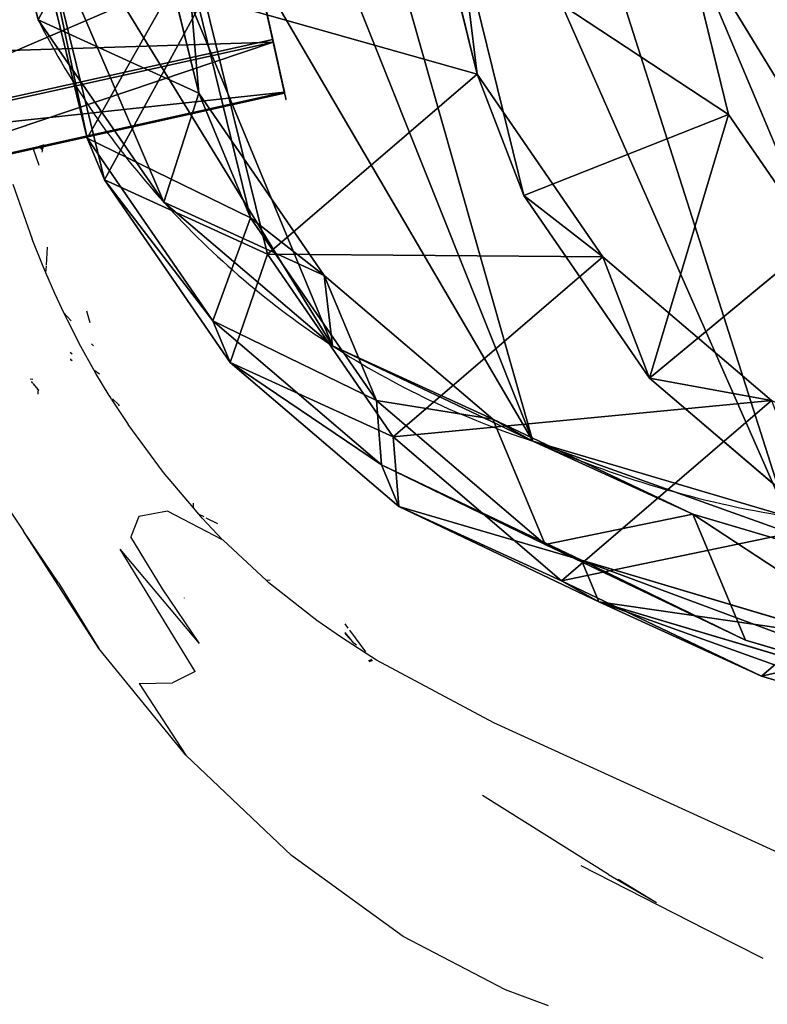
# Model space of a CAD drawing. Units: centimetres. Extents: x -804 to 676, y -544 to 758.
# Drawn here: x -163 to -156, y 17 to 26 of the extents above; entities that cross this region are included whole.
import ezdxf

# ---------------------------------------------------------------- set-up
doc = ezdxf.new("R2010")
doc.units = ezdxf.units.CM
doc.header["$LTSCALE"] = 2.54
doc.layers.get('0').update_dxf_attribs({"true_color": 0xff5454})

# ---------------------------------------------------------------- blocks, each defined once
blk = doc.blocks.new('Grupuj#61')
at = {"color": 0}
for p, q in [((1.5245, 3.7372), (1.5245, 3.7372, 4.5)), ((1.5245, 3.7372), (1.5245, 3.7372, 4.5)), ((2.5048, 3.6589), (2.5048, 3.6589, 4.5)), ((2.5048, 3.6589), (2.5048, 3.6589, 4.5)), ((0.6363, 3.3148), (0.6363, 3.3148, 4.5)), ((0.6363, 3.3148), (0.6363, 3.3148, 4.5)), ((3.3148, 3.1009), (3.3148, 3.1009, 4.5)), ((3.3148, 3.1009), (3.3148, 3.1009, 4.5)), ((0.0783, 2.5048), (0.0783, 2.5048, 4.5)), ((0.0783, 2.5048), (0.0783, 2.5048, 4.5)), ((3.7372, 2.2127), (3.7372, 2.2127, 4.5)), ((3.7372, 2.2127), (3.7372, 2.2127, 4.5)), ((0, 1.5245), (0, 1.5245, 4.5)), ((0, 1.5245), (0, 1.5245, 4.5)), ((3.6589, 1.2323), (3.6589, 1.2323, 4.5)), ((3.6589, 1.2323), (3.6589, 1.2323, 4.5)), ((0.4224, 0.6363), (0.4224, 0.6363, 4.5)), ((0.4224, 0.6363), (0.4224, 0.6363, 4.5)), ((3.1009, 0.4224), (3.1009, 0.4224, 4.5)), ((3.1009, 0.4224), (3.1009, 0.4224, 4.5)), ((1.2323, 0.0783), (1.2323, 0.0783, 4.5)), ((1.2323, 0.0783), (1.2323, 0.0783, 4.5)), ((2.2127, 0), (2.2127, 0, 4.5)), ((2.2127, 0), (2.2127, 0, 4.5))]:
    blk.add_line(p, q, dxfattribs=at)
for centre in [(1.8686, 1.8686), (1.8686, 1.8686, 4.5), (1.8686, 1.8686, 4.5), (1.8686, 1.8686), (1.8686, 1.8686, 4.5), (1.8686, 1.8686), (1.8686, 1.8686, 4.5), (1.8686, 1.8686), (1.8686, 1.8686, 4.5), (1.8686, 1.8686), (1.8686, 1.8686, 4.5), (1.8686, 1.8686), (1.8686, 1.8686, 4.5), (1.8686, 1.8686), (1.8686, 1.8686), (1.8686, 1.8686, 4.5), (1.8686, 1.8686), (1.8686, 1.8686, 4.5), (1.8686, 1.8686), (1.8686, 1.8686, 4.5), (1.8686, 1.8686), (1.8686, 1.8686, 4.5), (1.8686, 1.8686), (1.8686, 1.8686, 4.5), (1.8686, 1.8686), (1.8686, 1.8686, 4.5)]:
    blk.add_circle(centre, 1.9, dxfattribs=at)
mesh = blk.add_polyface(dxfattribs=at)
corners = [(0.4224, 0.6363, 4.5), (0.0783, 2.5048, 4.5), (0, 1.5245, 4.5), (0.6363, 3.3148, 4.5), (1.2323, 0.0783, 4.5), (1.5245, 3.7372, 4.5), (2.2127, 0, 4.5), (2.5048, 3.6589, 4.5), (3.1009, 0.4224, 4.5), (3.3148, 3.1009, 4.5), (3.6589, 1.2323, 4.5), (3.7372, 2.2127, 4.5)]
mesh.append_faces([[corners[k] for k in face] for face in [(0, 1, 2), (9, 10, 11)]], dxfattribs={"vtx0": -1, "color": 0})
mesh.append_faces([[corners[k] for k in face] for face in [(1, 0, 3), (3, 4, 5), (5, 6, 7), (7, 8, 9)]], dxfattribs={"vtx0": -1, "vtx1": -1, "color": 0})
mesh.append_faces([[corners[k] for k in face] for face in [(3, 0, 4), (5, 4, 6), (7, 6, 8), (9, 8, 10)]], dxfattribs={"vtx0": -1, "vtx2": -1, "color": 0})
mesh = blk.add_polyface(dxfattribs=at)
corners = [(0.0783, 2.5048), (0.4224, 0.6363), (0, 1.5245), (0.6363, 3.3148), (1.2323, 0.0783), (1.5245, 3.7372), (2.2127, 0), (2.5048, 3.6589), (3.1009, 0.4224), (3.3148, 3.1009), (3.6589, 1.2323), (3.7372, 2.2127)]
mesh.append_faces([[corners[k] for k in face] for face in [(0, 1, 2), (10, 9, 11)]], dxfattribs={"vtx0": -1, "color": 0})
mesh.append_faces([[corners[k] for k in face] for face in [(1, 3, 4), (4, 5, 6), (6, 7, 8), (8, 9, 10)]], dxfattribs={"vtx0": -1, "vtx1": -1, "color": 0})
mesh.append_faces([[corners[k] for k in face] for face in [(1, 0, 3), (4, 3, 5), (6, 5, 7), (8, 7, 9)]], dxfattribs={"vtx0": -1, "vtx2": -1, "color": 0})
mesh = blk.add_polyface(dxfattribs=at)
corners = [(0.6363, 3.3148, 4.5), (1.5245, 3.7372), (0.6363, 3.3148), (1.5245, 3.7372, 4.5)]
mesh.append_faces([[corners[k] for k in face] for face in [(0, 1, 2), (1, 0, 3)]], dxfattribs={"vtx0": -1, "color": 0})
mesh = blk.add_polyface(dxfattribs=at)
corners = [(1.5245, 3.7372), (2.5048, 3.6589, 4.5), (2.5048, 3.6589), (1.5245, 3.7372, 4.5)]
mesh.append_faces([[corners[k] for k in face] for face in [(0, 1, 2), (1, 0, 3)]], dxfattribs={"vtx0": -1, "color": 0})
mesh = blk.add_polyface(dxfattribs=at)
corners = [(2.5048, 3.6589, 4.5), (3.3148, 3.1009), (2.5048, 3.6589), (3.3148, 3.1009, 4.5)]
mesh.append_faces([[corners[k] for k in face] for face in [(0, 1, 2), (1, 0, 3)]], dxfattribs={"vtx0": -1, "color": 0})
mesh = blk.add_polyface(dxfattribs=at)
corners = [(0.0783, 2.5048, 4.5), (0.6363, 3.3148), (0.0783, 2.5048), (0.6363, 3.3148, 4.5)]
mesh.append_faces([[corners[k] for k in face] for face in [(0, 1, 2), (1, 0, 3)]], dxfattribs={"vtx0": -1, "color": 0})
mesh = blk.add_polyface(dxfattribs=at)
corners = [(3.3148, 3.1009), (3.7372, 2.2127, 4.5), (3.7372, 2.2127), (3.3148, 3.1009, 4.5)]
mesh.append_faces([[corners[k] for k in face] for face in [(0, 1, 2), (1, 0, 3)]], dxfattribs={"vtx0": -1, "color": 0})
mesh = blk.add_polyface(dxfattribs=at)
corners = [(0.0783, 2.5048, 4.5), (0, 1.5245), (0, 1.5245, 4.5), (0.0783, 2.5048)]
mesh.append_faces([[corners[k] for k in face] for face in [(0, 1, 2), (1, 0, 3)]], dxfattribs={"vtx0": -1, "color": 0})
mesh = blk.add_polyface(dxfattribs=at)
corners = [(3.7372, 2.2127), (3.6589, 1.2323, 4.5), (3.6589, 1.2323), (3.7372, 2.2127, 4.5)]
mesh.append_faces([[corners[k] for k in face] for face in [(0, 1, 2), (1, 0, 3)]], dxfattribs={"vtx0": -1, "color": 0})
mesh = blk.add_polyface(dxfattribs=at)
corners = [(0.4224, 0.6363, 4.5), (0, 1.5245), (0.4224, 0.6363), (0, 1.5245, 4.5)]
mesh.append_faces([[corners[k] for k in face] for face in [(0, 1, 2), (1, 0, 3)]], dxfattribs={"vtx0": -1, "color": 0})
mesh = blk.add_polyface(dxfattribs=at)
corners = [(3.6589, 1.2323), (3.1009, 0.4224, 4.5), (3.1009, 0.4224), (3.6589, 1.2323, 4.5)]
mesh.append_faces([[corners[k] for k in face] for face in [(0, 1, 2), (1, 0, 3)]], dxfattribs={"vtx0": -1, "color": 0})
mesh = blk.add_polyface(dxfattribs=at)
corners = [(1.2323, 0.0783), (0.4224, 0.6363, 4.5), (0.4224, 0.6363), (1.2323, 0.0783, 4.5)]
mesh.append_faces([[corners[k] for k in face] for face in [(0, 1, 2), (1, 0, 3)]], dxfattribs={"vtx0": -1, "color": 0})
mesh = blk.add_polyface(dxfattribs=at)
corners = [(3.1009, 0.4224), (2.2127, 0, 4.5), (2.2127, 0), (3.1009, 0.4224, 4.5)]
mesh.append_faces([[corners[k] for k in face] for face in [(0, 1, 2), (1, 0, 3)]], dxfattribs={"vtx0": -1, "color": 0})
mesh = blk.add_polyface(dxfattribs=at)
corners = [(2.2127, 0, 4.5), (1.2323, 0.0783), (2.2127, 0), (1.2323, 0.0783, 4.5)]
mesh.append_faces([[corners[k] for k in face] for face in [(0, 1, 2), (1, 0, 3)]], dxfattribs={"vtx0": -1, "color": 0})
blk = doc.blocks.new('Grupuj#54')
at = {"color": 0}
blk.add_blockref('Grupuj#61', (0, 0), dxfattribs=at)
blk = doc.blocks.new('3DGeom-2089_Defintion#1')
at = {"color": 253, "true_color": 0xa5aaae, "xscale": 529.1666646337641, "yscale": 529.1666646337643, "zscale": 529.1666646337641, "rotation": 360}
blk.add_blockref('Grupuj#54', (-988.8, -988.8), dxfattribs=at)
blk = doc.blocks.new('Group538#2')
at = {"color": 0, "extrusion": (1, -2.25986e-16, 7.48148e-16), "xscale": 0.001889763786787476, "yscale": 0.001889763786787476, "zscale": 0.001889763786787475, "rotation": 154.0387040684834}
blk.add_blockref('3DGeom-2089_Defintion#1', (-17.8618, 85.6783, -440.7177), dxfattribs=at)
blk = doc.blocks.new('Group537#1')
at = {"color": 0}
blk.add_blockref('Group538#2', (0, 0), dxfattribs=at)
blk = doc.blocks.new('Grupuj#64')
at = {"color": 0}
blk.add_blockref('Group537#1', (440.7177, 21.8803, -81.389), dxfattribs=at)
blk = doc.blocks.new('R__nica#12')
at = {"color": 0}
for p, q in [((14.5687, 19.3735, 175.6697), (16.4644, 17.8304, 175.792)), ((14.5687, 19.3735, 175.6697), (16.4644, 17.8304, 175.792)), ((14.5767, 19.0144, 85.3953), (16.4749, 17.4667, 85.3603)), ((14.5767, 19.0144, 85.3953), (16.4749, 17.4667, 85.3603)), ((15.6885, 18.1657, 145.3467), (17.586, 16.6207, 145.4231)), ((15.6885, 18.1657, 145.3467), (17.586, 16.6207, 145.4231)), ((16.4644, 17.8304, 175.792), (14.0381, 17.0374, 205.6572)), ((16.4644, 17.8304, 175.792), (14.0381, 17.0374, 205.6572)), ((17.586, 16.6207, 145.4231), (16.4644, 17.8304, 175.792)), ((16.4644, 17.8304, 175.792), (17.8286, 16.3108, 175.8827)), ((17.586, 16.6207, 145.4231), (16.4644, 17.8304, 175.792)), ((16.4644, 17.8304, 175.792), (17.8286, 16.3108, 175.8827)), ((14.5767, 17.7508, 55.2399), (16.4749, 16.2087, 55.3379)), ((14.5767, 17.7508, 55.2399), (16.4749, 16.2087, 55.3379)), ((15.6885, 17.7528, 115.5019), (17.586, 16.206, 115.4453)), ((15.6885, 17.7528, 115.5019), (17.586, 16.206, 115.4453)), ((16.4749, 17.4667, 85.3603), (17.586, 16.206, 115.4453)), ((16.4749, 17.4667, 85.3603), (17.8408, 15.9436, 85.3351)), ((16.4749, 17.4667, 85.3603), (17.586, 16.206, 115.4453)), ((16.4749, 16.2087, 55.3379), (16.4749, 17.4667, 85.3603)), ((16.4749, 16.2087, 55.3379), (16.4749, 17.4667, 85.3603)), ((16.4749, 17.4667, 85.3603), (17.8408, 15.9436, 85.3351)), ((15.4376, 16.7201, 231.8676), (16.3633, 14.8959, 231.8676)), ((15.4376, 16.7201, 231.8676), (16.3633, 14.8959, 231.8676)), ((17.586, 16.6207, 145.4231), (18.9511, 15.1001, 145.4891)), ((17.586, 16.206, 115.4453), (17.586, 16.6207, 145.4231)), ((17.586, 16.6207, 145.4231), (18.9511, 15.1001, 145.4891)), ((17.586, 16.206, 115.4453), (17.586, 16.6207, 145.4231)), ((15.6787, 16.5621, 25.399), (17.5781, 15.0187, 25.4647)), ((15.6787, 16.5621, 25.399), (17.5781, 15.0187, 25.4647)), ((17.8286, 16.3108, 175.8827), (15.404, 15.5183, 205.7266)), ((17.8286, 16.3108, 175.8827), (15.404, 15.5183, 205.7266)), ((18.9511, 15.1001, 145.4891), (17.8286, 16.3108, 175.8827)), ((17.8286, 16.3108, 175.8827), (18.7534, 14.4887, 175.9495)), ((18.9511, 15.1001, 145.4891), (17.8286, 16.3108, 175.8827)), ((17.8286, 16.3108, 175.8827), (18.7534, 14.4887, 175.9495)), ((17.5781, 15.0187, 25.4647), (16.4749, 16.2087, 55.3379)), ((17.5781, 15.0187, 25.4647), (16.4749, 16.2087, 55.3379)), ((16.4749, 16.2087, 55.3379), (17.8408, 14.6903, 55.4252)), ((16.4749, 16.2087, 55.3379), (17.8408, 14.6903, 55.4252)), ((17.586, 16.206, 115.4453), (18.9511, 14.6839, 115.3987)), ((17.586, 16.206, 115.4453), (18.9511, 14.6839, 115.3987)), ((17.8408, 15.9436, 85.3351), (18.7666, 14.1189, 85.3181)), ((17.8408, 15.9436, 85.3351), (18.9511, 14.6839, 115.3987)), ((17.8408, 15.9436, 85.3351), (18.9511, 14.6839, 115.3987)), ((17.8408, 14.6903, 55.4252), (17.8408, 15.9436, 85.3351)), ((17.8408, 15.9436, 85.3351), (18.7666, 14.1189, 85.3181)), ((17.8408, 14.6903, 55.4252), (17.8408, 15.9436, 85.3351)), ((15.404, 15.5183, 205.7266), (16.3297, 13.6965, 205.7813)), ((15.404, 15.5183, 205.7266), (16.3297, 13.6965, 205.7813)), ((18.9511, 14.6839, 115.3987), (18.9511, 15.1001, 145.4891)), ((18.9511, 15.1001, 145.4891), (19.8759, 13.278, 145.555)), ((18.9511, 14.6839, 115.3987), (18.9511, 15.1001, 145.4891)), ((18.9511, 15.1001, 145.4891), (19.8759, 13.278, 145.555)), ((17.5781, 15.0187, 25.4647), (18.9452, 13.4991, 25.5202)), ((17.5781, 15.0187), (17.5781, 15.0187, 25.4647)), ((17.5781, 15.0187, 25.4647), (18.9452, 13.4991, 25.5202)), ((17.5781, 15.0187), (17.5781, 15.0187, 25.4647)), ((16.3633, 14.8959, 231.8676), (14.4634, 14.316, 233.8676)), ((16.3633, 14.8959, 231.8676), (14.4634, 14.316, 233.8676)), ((16.3297, 13.6965, 205.7813), (16.3633, 14.8959, 231.8676)), ((16.3297, 13.6965, 205.7813), (16.3633, 14.8959, 231.8676)), ((16.3633, 14.8959, 231.8676), (16.7857, 12.8939, 231.8676)), ((16.3633, 14.8959, 231.8676), (16.7857, 12.8939, 231.8676)), ((18.9452, 13.4991, 25.5202), (17.8408, 14.6903, 55.4252)), ((17.8408, 14.6903, 55.4252), (18.7666, 12.8702, 55.5167)), ((18.9452, 13.4991, 25.5202), (17.8408, 14.6903, 55.4252)), ((17.8408, 14.6903, 55.4252), (18.7666, 12.8702, 55.5167)), ((18.9511, 14.6839, 115.3987), (19.8759, 12.8603, 115.3561)), ((18.9511, 14.6839, 115.3987), (19.8759, 12.8603, 115.3561)), ((18.7534, 14.4887, 175.9495), (16.3297, 13.6965, 205.7813)), ((18.7534, 14.4887, 175.9495), (16.3297, 13.6965, 205.7813)), ((19.8759, 13.278, 145.555), (18.7534, 14.4887, 175.9495)), ((18.7534, 14.4887, 175.9495), (19.1758, 12.4883, 175.9878)), ((19.8759, 13.278, 145.555), (18.7534, 14.4887, 175.9495)), ((18.7534, 14.4887, 175.9495), (19.1758, 12.4883, 175.9878)), ((14.7557, 12.9313, 233.8676), (14.4634, 14.316, 233.8676)), ((14.7557, 12.9313, 233.8676), (14.4634, 14.316, 233.8676)), ((18.7666, 14.1189, 85.3181), (19.8759, 12.8603, 115.3561)), ((18.7666, 14.1189, 85.3181), (19.1892, 12.1169, 85.3103)), ((18.7666, 14.1189, 85.3181), (19.8759, 12.8603, 115.3561)), ((18.7666, 12.8702, 55.5167), (18.7666, 14.1189, 85.3181)), ((18.7666, 12.8702, 55.5167), (18.7666, 14.1189, 85.3181)), ((18.7666, 14.1189, 85.3181), (19.1892, 12.1169, 85.3103)), ((16.3297, 13.6965, 205.7813), (16.7523, 11.6962, 205.8177)), ((16.3297, 13.6965, 205.7813), (16.7523, 11.6962, 205.8177)), ((18.9452, 13.4991, 25.5202), (19.8724, 11.6774, 25.5735)), ((18.9452, 13.4991), (18.9452, 13.4991, 25.5202)), ((18.9452, 13.4991), (18.9452, 13.4991, 25.5202)), ((18.9452, 13.4991, 25.5202), (19.8724, 11.6774, 25.5735)), ((19.8759, 13.278, 145.555), (20.2974, 11.2786, 145.6164)), ((19.8759, 12.8603, 115.3561), (19.8759, 13.278, 145.555)), ((19.8759, 12.8603, 115.3561), (19.8759, 13.278, 145.555)), ((19.8759, 13.278, 145.555), (20.2974, 11.2786, 145.6164)), ((14.7557, 12.9313, 233.8676), (14.4764, 11.1391, 233.8676)), ((14.7557, 12.9313, 233.8676), (14.4764, 11.1391, 233.8676)), ((16.7857, 12.8939, 231.8676), (14.7557, 12.9313, 233.8676)), ((16.7857, 12.8939, 231.8676), (14.7557, 12.9313, 233.8676)), ((16.7857, 12.8939, 231.8676), (16.4094, 10.4783, 231.8676)), ((16.7857, 12.8939, 231.8676), (16.4094, 10.4783, 231.8676)), ((16.7523, 11.6962, 205.8177), (16.7857, 12.8939, 231.8676)), ((16.7523, 11.6962, 205.8177), (16.7857, 12.8939, 231.8676)), ((19.8724, 11.6774, 25.5735), (18.7666, 12.8702, 55.5167)), ((19.8724, 11.6774, 25.5735), (18.7666, 12.8702, 55.5167)), ((18.7666, 12.8702, 55.5167), (19.1892, 10.8723, 55.6061)), ((18.7666, 12.8702, 55.5167), (19.1892, 10.8723, 55.6061)), ((19.8759, 12.8603, 115.3561), (20.2974, 10.8595, 115.3203)), ((19.8759, 12.8603, 115.3561), (20.2974, 10.8595, 115.3203)), ((19.1758, 12.4883, 175.9878), (16.7523, 11.6962, 205.8177)), ((19.1758, 12.4883, 175.9878), (16.7523, 11.6962, 205.8177)), ((19.1758, 12.4883, 175.9878), (18.8006, 10.0736, 175.9818)), ((19.1758, 12.4883, 175.9878), (18.8006, 10.0736, 175.9818)), ((20.2974, 11.2786, 145.6164), (19.1758, 12.4883, 175.9878)), ((20.2974, 11.2786, 145.6164), (19.1758, 12.4883, 175.9878)), ((19.1892, 12.1169, 85.3103), (18.8128, 9.7021, 85.3173)), ((19.1892, 12.1169, 85.3103), (18.8128, 9.7021, 85.3173)), ((19.1892, 12.1169, 85.3103), (20.2974, 10.8595, 115.3203)), ((19.1892, 12.1169, 85.3103), (20.2974, 10.8595, 115.3203)), ((19.1892, 10.8723, 55.6061), (19.1892, 12.1169, 85.3103)), ((19.1892, 10.8723, 55.6061), (19.1892, 12.1169, 85.3103)), ((16.7523, 11.6962, 205.8177), (16.3759, 9.281, 205.8262)), ((16.7523, 11.6962, 205.8177), (16.3759, 9.281, 205.8262)), ((19.8724, 11.6774, 25.5735), (20.2965, 9.6779, 25.6212)), ((19.8724, 11.6774), (19.8724, 11.6774, 25.5735)), ((19.8724, 11.6774, 25.5735), (20.2965, 9.6779, 25.6212)), ((19.8724, 11.6774), (19.8724, 11.6774, 25.5735)), ((20.2974, 11.2786, 145.6164), (19.9198, 8.8663, 145.6742)), ((20.2974, 11.2786, 145.6164), (19.9198, 8.8663, 145.6742)), ((20.2974, 10.8595, 115.3203), (20.2974, 11.2786, 145.6164)), ((20.2974, 10.8595, 115.3203), (20.2974, 11.2786, 145.6164)), ((19.1892, 10.8723, 55.6061), (18.8128, 8.461, 55.6977)), ((19.1892, 10.8723, 55.6061), (18.8128, 8.461, 55.6977)), ((20.2965, 9.6779, 25.6212), (19.1892, 10.8723, 55.6061)), ((20.2965, 9.6779, 25.6212), (19.1892, 10.8723, 55.6061)), ((20.2974, 10.8595, 115.3203), (19.9198, 8.446, 115.2934)), ((20.2974, 10.8595, 115.3203), (19.9198, 8.446, 115.2934)), ((20.2965, 9.6779, 25.6212), (19.922, 7.2646, 25.6623)), ((20.2965, 9.6779, 25.6212), (19.922, 7.2646, 25.6623)), ((20.2965, 9.6779), (20.2965, 9.6779, 25.6212)), ((20.2965, 9.6779), (20.2965, 9.6779, 25.6212))]:
    blk.add_line(p, q, dxfattribs=at)
for centre, radius, start, end in [((10.7668, 8.5766), 9.3752, 43.40388, 58.40388), ((10.7668, 8.5766), 9.3752, 43.40388, 58.40388), ((12.4903, 9.067), 7.83, 34.4749, 49.4749), ((12.4903, 9.067), 7.83, 34.4749, 49.4749), ((12.4903, 9.067), 7.83, 19.4749, 34.4749), ((12.4903, 9.067), 7.83, 19.4749, 34.4749), ((12.4903, 9.067), 7.83, 4.4749, 19.4749), ((12.4903, 9.067), 7.83, 4.4749, 19.4749)]:
    blk.add_arc(centre, radius, start, end, dxfattribs=at)
mesh = blk.add_polyface(dxfattribs=at)
corners = [(12.1398, 18.5796, 205.5664), (16.4644, 17.8304, 175.792), (14.5687, 19.3735, 175.6697), (14.0381, 17.0374, 205.6572)]
mesh.append_faces([[corners[k] for k in face] for face in [(0, 1, 2), (1, 0, 3)]], dxfattribs={"vtx0": -1, "color": 0})
mesh = blk.add_polyface(dxfattribs=at)
corners = [(14.5687, 19.3735, 175.6697), (17.586, 16.6207, 145.4231), (15.6885, 18.1657, 145.3467), (16.4644, 17.8304, 175.792)]
mesh.append_faces([[corners[k] for k in face] for face in [(0, 1, 2), (1, 0, 3)]], dxfattribs={"vtx0": -1, "color": 0})
mesh = blk.add_polyface(dxfattribs=at)
corners = [(2.226, 9.8255, 233.8676), (2.11, 13.7036, 233.8676), (2.0403, 11.6597, 233.8676), (2.4979, 15.5904, 233.8676), (2.8341, 8.2216, 233.8676), (3.0616, 16.9651, 233.8676), (3.772, 6.9193, 233.8676), (4.2735, 18.0548, 233.8676), (5.2074, 5.9837, 233.8676), (5.8987, 18.8813, 233.8676), (6.9403, 5.4178, 233.8676), (7.5759, 19.236, 233.8676), (8.7125, 5.3227, 233.8676), (9.365, 18.9479, 233.8676), (9.976, 5.6528, 233.8676), (11.1178, 18.1616, 233.8676), (11.1766, 6.4068, 233.8676), (12.6907, 16.8801, 233.8676), (12.3689, 7.7304, 233.8676), (13.7014, 9.3855, 233.8676), (13.7762, 15.6703, 233.8676), (14.4764, 11.1391, 233.8676), (14.4634, 14.316, 233.8676), (14.7557, 12.9313, 233.8676)]
mesh.append_faces([[corners[k] for k in face] for face in [(0, 1, 2), (22, 21, 23)]], dxfattribs={"vtx0": -1, "color": 0})
mesh.append_faces([[corners[k] for k in face] for face in [(1, 0, 3), (3, 4, 5), (5, 6, 7), (7, 8, 9), (9, 10, 11), (11, 12, 13), (13, 14, 15), (15, 16, 17), (17, 19, 20), (20, 21, 22)]], dxfattribs={"vtx0": -1, "vtx1": -1, "color": 0})
mesh.append_faces([[corners[k] for k in face] for face in [(3, 0, 4), (5, 4, 6), (7, 6, 8), (9, 8, 10), (11, 10, 12), (13, 12, 14), (15, 14, 16), (17, 16, 18), (17, 18, 19), (20, 19, 21)]], dxfattribs={"vtx0": -1, "vtx2": -1, "color": 0})
mesh = blk.add_polyface(dxfattribs=at)
corners = [(14.5767, 19.0144, 85.3953), (17.586, 16.206, 115.4453), (16.4749, 17.4667, 85.3603), (15.6885, 17.7528, 115.5019)]
mesh.append_faces([[corners[k] for k in face] for face in [(0, 1, 2), (1, 0, 3)]], dxfattribs={"vtx0": -1, "color": 0})
mesh = blk.add_polyface(dxfattribs=at)
corners = [(14.5767, 19.0144, 85.3953), (16.4749, 16.2087, 55.3379), (14.5767, 17.7508, 55.2399), (16.4749, 17.4667, 85.3603)]
mesh.append_faces([[corners[k] for k in face] for face in [(0, 1, 2), (1, 0, 3)]], dxfattribs={"vtx0": -1, "color": 0})
mesh = blk.add_polyface(dxfattribs=at)
corners = [(15.6885, 17.7528, 115.5019), (17.586, 16.6207, 145.4231), (17.586, 16.206, 115.4453), (15.6885, 18.1657, 145.3467)]
mesh.append_faces([[corners[k] for k in face] for face in [(0, 1, 2), (1, 0, 3)]], dxfattribs={"vtx0": -1, "color": 0})
mesh = blk.add_polyface(dxfattribs=at)
corners = [(3.6243, 10.6197), (3.7738, 6.0448), (3.5462, 8.2735), (4.0823, 12.8538), (4.5706, 3.9509), (4.889, 14.8237), (5.8821, 2.1346), (6.6357, 16.395), (7.8519, 0.8541), (8.7296, 17.4608), (10.0861, 0.1271), (11.0279, 17.9482), (12.4323, 0.0031), (13.4446, 17.5613), (14.294, 0.4906), (15.6787, 16.5621), (15.99, 1.5563), (17.5781, 15.0187), (17.4048, 3.1276), (18.9357, 5.0304), (18.9452, 13.4991), (19.922, 7.2646), (19.8724, 11.6774), (20.2965, 9.6779)]
mesh.append_faces([[corners[k] for k in face] for face in [(0, 1, 2), (21, 22, 23)]], dxfattribs={"vtx0": -1, "color": 0})
mesh.append_faces([[corners[k] for k in face] for face in [(1, 3, 4), (4, 5, 6), (6, 7, 8), (8, 9, 10), (10, 11, 12), (12, 13, 14), (14, 15, 16), (16, 17, 18), (18, 17, 19), (19, 20, 21)]], dxfattribs={"vtx0": -1, "vtx1": -1, "color": 0})
mesh.append_faces([[corners[k] for k in face] for face in [(1, 0, 3), (4, 3, 5), (6, 5, 7), (8, 7, 9), (10, 9, 11), (12, 11, 13), (14, 13, 15), (16, 15, 17), (19, 17, 20), (21, 20, 22)]], dxfattribs={"vtx0": -1, "vtx2": -1, "color": 0})
mesh = blk.add_polyface(dxfattribs=at)
corners = [(17.8286, 16.3108, 175.8827), (14.0381, 17.0374, 205.6572), (15.404, 15.5183, 205.7266), (16.4644, 17.8304, 175.792)]
mesh.append_faces([[corners[k] for k in face] for face in [(0, 1, 2), (1, 0, 3)]], dxfattribs={"vtx0": -1, "color": 0})
mesh = blk.add_polyface(dxfattribs=at)
corners = [(17.586, 16.6207, 145.4231), (17.8286, 16.3108, 175.8827), (18.9511, 15.1001, 145.4891), (16.4644, 17.8304, 175.792)]
mesh.append_faces([[corners[k] for k in face] for face in [(0, 1, 2), (1, 0, 3)]], dxfattribs={"vtx0": -1, "color": 0})
mesh = blk.add_polyface(dxfattribs=at)
corners = [(14.5767, 17.7508, 55.2399), (17.5781, 15.0187, 25.4647), (15.6787, 16.5621, 25.399), (16.4749, 16.2087, 55.3379)]
mesh.append_faces([[corners[k] for k in face] for face in [(0, 1, 2), (1, 0, 3)]], dxfattribs={"vtx0": -1, "color": 0})
mesh = blk.add_polyface(dxfattribs=at)
corners = [(17.8408, 15.9436, 85.3351), (17.586, 16.206, 115.4453), (18.9511, 14.6839, 115.3987), (16.4749, 17.4667, 85.3603)]
mesh.append_faces([[corners[k] for k in face] for face in [(0, 1, 2), (1, 0, 3)]], dxfattribs={"vtx0": -1, "color": 0})
mesh = blk.add_polyface(dxfattribs=at)
corners = [(16.4749, 16.2087, 55.3379), (17.8408, 15.9436, 85.3351), (17.8408, 14.6903, 55.4252), (16.4749, 17.4667, 85.3603)]
mesh.append_faces([[corners[k] for k in face] for face in [(0, 1, 2), (1, 0, 3)]], dxfattribs={"vtx0": -1, "color": 0})
mesh = blk.add_polyface(dxfattribs=at)
corners = [(14.4634, 14.316, 233.8676), (15.4376, 16.7201, 231.8676), (13.7762, 15.6703, 233.8676), (16.3633, 14.8959, 231.8676)]
mesh.append_faces([[corners[k] for k in face] for face in [(0, 1, 2), (1, 0, 3)]], dxfattribs={"vtx0": -1, "color": 0})
mesh = blk.add_polyface(dxfattribs=at)
corners = [(15.404, 15.5183, 205.7266), (16.3633, 14.8959, 231.8676), (16.3297, 13.6965, 205.7813), (15.4376, 16.7201, 231.8676)]
mesh.append_faces([[corners[k] for k in face] for face in [(0, 1, 2), (1, 0, 3)]], dxfattribs={"vtx0": -1, "color": 0})
mesh = blk.add_polyface(dxfattribs=at)
corners = [(17.586, 16.206, 115.4453), (18.9511, 15.1001, 145.4891), (18.9511, 14.6839, 115.3987), (17.586, 16.6207, 145.4231)]
mesh.append_faces([[corners[k] for k in face] for face in [(0, 1, 2), (1, 0, 3)]], dxfattribs={"vtx0": -1, "color": 0})
mesh = blk.add_polyface(dxfattribs=at)
corners = [(15.6787, 16.5621, 25.399), (17.5781, 15.0187), (15.6787, 16.5621), (17.5781, 15.0187, 25.4647)]
mesh.append_faces([[corners[k] for k in face] for face in [(0, 1, 2), (1, 0, 3)]], dxfattribs={"vtx0": -1, "color": 0})
mesh = blk.add_polyface(dxfattribs=at)
corners = [(18.7534, 14.4887, 175.9495), (15.404, 15.5183, 205.7266), (16.3297, 13.6965, 205.7813), (17.8286, 16.3108, 175.8827)]
mesh.append_faces([[corners[k] for k in face] for face in [(0, 1, 2), (1, 0, 3)]], dxfattribs={"vtx0": -1, "color": 0})
mesh = blk.add_polyface(dxfattribs=at)
corners = [(18.9511, 15.1001, 145.4891), (18.7534, 14.4887, 175.9495), (19.8759, 13.278, 145.555), (17.8286, 16.3108, 175.8827)]
mesh.append_faces([[corners[k] for k in face] for face in [(0, 1, 2), (1, 0, 3)]], dxfattribs={"vtx0": -1, "color": 0})
mesh = blk.add_polyface(dxfattribs=at)
corners = [(17.5781, 15.0187, 25.4647), (17.8408, 14.6903, 55.4252), (18.9452, 13.4991, 25.5202), (16.4749, 16.2087, 55.3379)]
mesh.append_faces([[corners[k] for k in face] for face in [(0, 1, 2), (1, 0, 3)]], dxfattribs={"vtx0": -1, "color": 0})
mesh = blk.add_polyface(dxfattribs=at)
corners = [(18.7666, 14.1189, 85.3181), (18.9511, 14.6839, 115.3987), (19.8759, 12.8603, 115.3561), (17.8408, 15.9436, 85.3351)]
mesh.append_faces([[corners[k] for k in face] for face in [(0, 1, 2), (1, 0, 3)]], dxfattribs={"vtx0": -1, "color": 0})
mesh = blk.add_polyface(dxfattribs=at)
corners = [(17.8408, 14.6903, 55.4252), (18.7666, 14.1189, 85.3181), (18.7666, 12.8702, 55.5167), (17.8408, 15.9436, 85.3351)]
mesh.append_faces([[corners[k] for k in face] for face in [(0, 1, 2), (1, 0, 3)]], dxfattribs={"vtx0": -1, "color": 0})
mesh = blk.add_polyface(dxfattribs=at)
corners = [(18.9511, 14.6839, 115.3987), (19.8759, 13.278, 145.555), (19.8759, 12.8603, 115.3561), (18.9511, 15.1001, 145.4891)]
mesh.append_faces([[corners[k] for k in face] for face in [(0, 1, 2), (1, 0, 3)]], dxfattribs={"vtx0": -1, "color": 0})
mesh = blk.add_polyface(dxfattribs=at)
corners = [(17.5781, 15.0187), (18.9452, 13.4991, 25.5202), (18.9452, 13.4991), (17.5781, 15.0187, 25.4647)]
mesh.append_faces([[corners[k] for k in face] for face in [(0, 1, 2), (1, 0, 3)]], dxfattribs={"vtx0": -1, "color": 0})
mesh = blk.add_polyface(dxfattribs=at)
corners = [(14.7557, 12.9313, 233.8676), (16.3633, 14.8959, 231.8676), (14.4634, 14.316, 233.8676), (16.7857, 12.8939, 231.8676)]
mesh.append_faces([[corners[k] for k in face] for face in [(0, 1, 2), (1, 0, 3)]], dxfattribs={"vtx0": -1, "color": 0})
mesh = blk.add_polyface(dxfattribs=at)
corners = [(16.3297, 13.6965, 205.7813), (16.7857, 12.8939, 231.8676), (16.7523, 11.6962, 205.8177), (16.3633, 14.8959, 231.8676)]
mesh.append_faces([[corners[k] for k in face] for face in [(0, 1, 2), (1, 0, 3)]], dxfattribs={"vtx0": -1, "color": 0})
mesh = blk.add_polyface(dxfattribs=at)
corners = [(18.9452, 13.4991, 25.5202), (18.7666, 12.8702, 55.5167), (19.8724, 11.6774, 25.5735), (17.8408, 14.6903, 55.4252)]
mesh.append_faces([[corners[k] for k in face] for face in [(0, 1, 2), (1, 0, 3)]], dxfattribs={"vtx0": -1, "color": 0})
mesh = blk.add_polyface(dxfattribs=at)
corners = [(19.1758, 12.4883, 175.9878), (16.3297, 13.6965, 205.7813), (16.7523, 11.6962, 205.8177), (18.7534, 14.4887, 175.9495)]
mesh.append_faces([[corners[k] for k in face] for face in [(0, 1, 2), (1, 0, 3)]], dxfattribs={"vtx0": -1, "color": 0})
mesh = blk.add_polyface(dxfattribs=at)
corners = [(19.8759, 13.278, 145.555), (19.1758, 12.4883, 175.9878), (20.2974, 11.2786, 145.6164), (18.7534, 14.4887, 175.9495)]
mesh.append_faces([[corners[k] for k in face] for face in [(0, 1, 2), (1, 0, 3)]], dxfattribs={"vtx0": -1, "color": 0})
mesh = blk.add_polyface(dxfattribs=at)
corners = [(19.1892, 12.1169, 85.3103), (19.8759, 12.8603, 115.3561), (20.2974, 10.8595, 115.3203), (18.7666, 14.1189, 85.3181)]
mesh.append_faces([[corners[k] for k in face] for face in [(0, 1, 2), (1, 0, 3)]], dxfattribs={"vtx0": -1, "color": 0})
mesh = blk.add_polyface(dxfattribs=at)
corners = [(18.7666, 12.8702, 55.5167), (19.1892, 12.1169, 85.3103), (19.1892, 10.8723, 55.6061), (18.7666, 14.1189, 85.3181)]
mesh.append_faces([[corners[k] for k in face] for face in [(0, 1, 2), (1, 0, 3)]], dxfattribs={"vtx0": -1, "color": 0})
mesh = blk.add_polyface(dxfattribs=at)
corners = [(18.9452, 13.4991), (19.8724, 11.6774, 25.5735), (19.8724, 11.6774), (18.9452, 13.4991, 25.5202)]
mesh.append_faces([[corners[k] for k in face] for face in [(0, 1, 2), (1, 0, 3)]], dxfattribs={"vtx0": -1, "color": 0})
mesh = blk.add_polyface(dxfattribs=at)
corners = [(19.8759, 12.8603, 115.3561), (20.2974, 11.2786, 145.6164), (20.2974, 10.8595, 115.3203), (19.8759, 13.278, 145.555)]
mesh.append_faces([[corners[k] for k in face] for face in [(0, 1, 2), (1, 0, 3)]], dxfattribs={"vtx0": -1, "color": 0})
mesh = blk.add_polyface(dxfattribs=at)
corners = [(16.4094, 10.4783, 231.8676), (14.7557, 12.9313, 233.8676), (14.4764, 11.1391, 233.8676), (16.7857, 12.8939, 231.8676)]
mesh.append_faces([[corners[k] for k in face] for face in [(0, 1, 2), (1, 0, 3)]], dxfattribs={"vtx0": -1, "color": 0})
mesh = blk.add_polyface(dxfattribs=at)
corners = [(16.7523, 11.6962, 205.8177), (16.4094, 10.4783, 231.8676), (16.3759, 9.281, 205.8262), (16.7857, 12.8939, 231.8676)]
mesh.append_faces([[corners[k] for k in face] for face in [(0, 1, 2), (1, 0, 3)]], dxfattribs={"vtx0": -1, "color": 0})
mesh = blk.add_polyface(dxfattribs=at)
corners = [(19.8724, 11.6774, 25.5735), (19.1892, 10.8723, 55.6061), (20.2965, 9.6779, 25.6212), (18.7666, 12.8702, 55.5167)]
mesh.append_faces([[corners[k] for k in face] for face in [(0, 1, 2), (1, 0, 3)]], dxfattribs={"vtx0": -1, "color": 0})
mesh = blk.add_polyface(dxfattribs=at)
corners = [(18.8006, 10.0736, 175.9818), (16.7523, 11.6962, 205.8177), (16.3759, 9.281, 205.8262), (19.1758, 12.4883, 175.9878)]
mesh.append_faces([[corners[k] for k in face] for face in [(0, 1, 2), (1, 0, 3)]], dxfattribs={"vtx0": -1, "color": 0})
mesh = blk.add_polyface(dxfattribs=at)
corners = [(20.2974, 11.2786, 145.6164), (18.8006, 10.0736, 175.9818), (19.9198, 8.8663, 145.6742), (19.1758, 12.4883, 175.9878)]
mesh.append_faces([[corners[k] for k in face] for face in [(0, 1, 2), (1, 0, 3)]], dxfattribs={"vtx0": -1, "color": 0})
mesh = blk.add_polyface(dxfattribs=at)
corners = [(18.8128, 9.7021, 85.3173), (20.2974, 10.8595, 115.3203), (19.9198, 8.446, 115.2934), (19.1892, 12.1169, 85.3103)]
mesh.append_faces([[corners[k] for k in face] for face in [(0, 1, 2), (1, 0, 3)]], dxfattribs={"vtx0": -1, "color": 0})
mesh = blk.add_polyface(dxfattribs=at)
corners = [(19.1892, 10.8723, 55.6061), (18.8128, 9.7021, 85.3173), (18.8128, 8.461, 55.6977), (19.1892, 12.1169, 85.3103)]
mesh.append_faces([[corners[k] for k in face] for face in [(0, 1, 2), (1, 0, 3)]], dxfattribs={"vtx0": -1, "color": 0})
mesh = blk.add_polyface(dxfattribs=at)
corners = [(19.8724, 11.6774), (20.2965, 9.6779, 25.6212), (20.2965, 9.6779), (19.8724, 11.6774, 25.5735)]
mesh.append_faces([[corners[k] for k in face] for face in [(0, 1, 2), (1, 0, 3)]], dxfattribs={"vtx0": -1, "color": 0})
mesh = blk.add_polyface(dxfattribs=at)
corners = [(20.2974, 10.8595, 115.3203), (19.9198, 8.8663, 145.6742), (19.9198, 8.446, 115.2934), (20.2974, 11.2786, 145.6164)]
mesh.append_faces([[corners[k] for k in face] for face in [(0, 1, 2), (1, 0, 3)]], dxfattribs={"vtx0": -1, "color": 0})
mesh = blk.add_polyface(dxfattribs=at)
corners = [(20.2965, 9.6779, 25.6212), (18.8128, 8.461, 55.6977), (19.922, 7.2646, 25.6623), (19.1892, 10.8723, 55.6061)]
mesh.append_faces([[corners[k] for k in face] for face in [(0, 1, 2), (1, 0, 3)]], dxfattribs={"vtx0": -1, "color": 0})
mesh = blk.add_polyface(dxfattribs=at)
corners = [(20.2965, 9.6779), (19.922, 7.2646, 25.6623), (19.922, 7.2646), (20.2965, 9.6779, 25.6212)]
mesh.append_faces([[corners[k] for k in face] for face in [(0, 1, 2), (1, 0, 3)]], dxfattribs={"vtx0": -1, "color": 0})
blk = doc.blocks.new('Grupuj#1')
at = {"color": 253, "true_color": 0xcab79a, "rotation": 202.6000048296819}
blk.add_blockref('R__nica#12', (152.2702, 295.7123, 0.0065), dxfattribs=at)
at = {"color": 0, "zscale": -1, "rotation": 192.4855314412819}
blk.add_blockref('Grupuj#64', (138.2583, 284.0189, 76.6422), dxfattribs=at)
blk = doc.blocks.new('Grupuj#9')
at = {"color": 0}
blk.add_blockref('Grupuj#1', (0, 0, 1.9659), dxfattribs=at)

msp = doc.modelspace()

# ---------------------------------------------------------------- linework, layer by layer
at = {"color": 7}
for p, q in [((-162.7859, 24.6279), (-162.7306, 24.4655)), ((-162.7068, 24.6182), (-162.7254, 24.6454)), ((-162.7208, 24.6467), (-162.7068, 24.6182)), ((-162.7168, 24.6479), (-162.7068, 24.6182)), ((-162.7068, 24.6182), (-162.6971, 24.5985)), ((-162.695, 24.607), (-162.7054, 24.6512)), ((-162.7019, 24.6522), (-162.6924, 24.6172)), ((-162.6969, 24.6536), (-162.6893, 24.6295)), ((-162.6942, 24.6544), (-162.6893, 24.6295)), ((-162.6875, 24.6564), (-162.6853, 24.6456)), ((-162.6999, 24.5875), (-162.6971, 24.5985)), ((-162.9698, 24.2926), (-162.7903, 23.7831)), ((-162.6898, 23.5324), (-162.7903, 23.7831)), ((-162.6599, 23.5449), (-162.6491, 23.7095)), ((-162.6645, 23.474), (-162.6898, 23.5324)), ((-162.6645, 23.474), (-162.6605, 23.5349)), ((-162.5819, 23.2838), (-162.6645, 23.474)), ((-162.4984, 23.1061), (-162.5819, 23.2838)), ((-162.4984, 23.1061), (-162.4311, 23.0302)), ((-162.4662, 23.0375), (-162.4984, 23.1061)), ((-162.2908, 23.1232), (-162.2593, 23.0169)), ((-162.3417, 22.7929), (-162.4662, 23.0375)), ((-162.2448, 22.8198), (-162.227, 22.7998)), ((-162.4421, 22.7405), (-162.4222, 22.7259)), ((-162.2238, 22.5803), (-162.3417, 22.7929)), ((-162.4371, 22.6791), (-162.4368, 22.6755)), ((-162.4228, 22.6622), (-162.4368, 22.6755)), ((-162.4368, 22.6755), (-162.4227, 22.6658)), ((-162.2238, 22.5803), (-162.1721, 22.5423)), ((-162.2047, 22.5458), (-162.2238, 22.5803)), ((-162.0805, 22.342), (-162.2047, 22.5458)), ((-162.8104, 22.4951), (-162.785, 22.4934)), ((-162.7847, 22.4547), (-162.7974, 22.47)), ((-162.734, 22.3934), (-162.7823, 22.4517)), ((-162.7377, 22.355), (-162.7357, 22.3855)), ((-162.734, 22.3934), (-162.7357, 22.3855)), ((-162.0718, 22.3336), (-162.0805, 22.342)), ((-162.074, 22.3313), (-162.0805, 22.342)), ((-162.068, 22.3256), (-162.074, 22.3313)), ((-162.0587, 22.3064), (-162.068, 22.3256)), ((-162.0587, 22.3064), (-161.9058, 22.0752)), ((-161.9913, 22.2552), (-162.0522, 22.3105)), ((-161.9913, 22.2552), (-162.0497, 22.3121)), ((-161.986, 22.2472), (-161.9913, 22.2552)), ((-161.5794, 21.6321), (-161.9058, 22.0752)), ((-161.3042, 21.3064), (-161.5794, 21.6321)), ((-163.1858, 21.5595), (-162.8721, 21.0908)), ((-161.3042, 21.3064), (-161.3034, 21.3482)), ((-161.5437, 21.2767), (-161.8079, 21.2253)), ((-161.0366, 21.0118), (-161.5437, 21.2767)), ((-161.2559, 21.2492), (-161.3042, 21.3064)), ((-161.8079, 21.2253), (-161.8825, 21.0391)), ((-161.2559, 21.2492), (-161.2085, 21.2248)), ((-161.2237, 21.2111), (-161.2559, 21.2492)), ((-161.0366, 21.0118), (-161.2237, 21.2111)), ((-161.1898, 21.2151), (-161.0838, 21.1604)), ((-162.1754, 20.0097), (-162.8721, 21.0908)), ((-162.5475, 20.6138), (-162.8721, 21.0908)), ((-161.5898, 20.5584), (-161.8825, 21.0391)), ((-161.032, 21.0069), (-161.0366, 21.0118)), ((-160.6327, 20.6372), (-161.032, 21.0069)), ((-161.2883, 19.7955), (-161.9816, 20.9248)), ((-161.25, 20.0543), (-161.9816, 20.9248)), ((-162.5475, 20.6138), (-162.1754, 20.0097)), ((-160.5976, 20.6405), (-160.6327, 20.6372)), ((-160.6091, 20.6131), (-160.6327, 20.6372)), ((-161.25, 20.0543), (-161.5898, 20.5584)), ((-160.1659, 20.2667), (-160.6091, 20.6131)), ((-161.387, 20.4726), (-161.3878, 20.4754)), ((-159.9394, 20.1092), (-160.1659, 20.2667)), ((-159.9082, 20.2349), (-159.8805, 20.1969)), ((-159.8662, 20.1773), (-159.72, 19.9771)), ((-159.6159, 19.9021), (-159.9394, 20.1092)), ((-159.9101, 20.1528), (-159.8985, 20.1383)), ((-159.8258, 20.0567), (-159.9074, 20.1568)), ((-159.8258, 20.0567), (-159.8985, 20.1383)), ((-161.3737, 19.0256), (-162.1754, 20.0097)), ((-159.8026, 20.0393), (-159.8258, 20.0567)), ((-159.6745, 19.8872), (-159.6875, 19.9022)), ((-159.6826, 19.9044), (-159.6682, 19.8888)), ((-159.6705, 19.9097), (-159.6571, 19.8916)), ((-158.5359, 19.3218), (-159.6159, 19.9021)), ((-161.2883, 19.7955), (-161.4972, 19.6912)), ((-161.804, 19.6869), (-161.4972, 19.6912)), ((-161.804, 19.6869), (-161.3737, 19.0256)), ((-155.8107, 18.0776), (-158.5359, 19.3218)), ((-160.4022, 18.0994), (-161.3737, 19.0256)), ((-157.4784, 17.9257), (-158.6406, 18.6528)), ((-159.3717, 17.3512), (-160.4022, 18.0994)), ((-156.5868, 17.421), (-157.7297, 18.0032)), ((-157.4784, 17.9257), (-157.0371, 17.6658)), ((-157.3893, 17.8826), (-157.0371, 17.6658)), ((-158.4266, 16.8608), (-159.3717, 17.3512)), ((-156.555, 17.4038), (-156.5868, 17.421)), ((-156.0524, 17.1489), (-156.555, 17.4038)), ((-158.0306, 16.7121), (-158.4266, 16.8608))]:
    msp.add_line(p, q, dxfattribs=at)

# ---------------------------------------------------------------- block references
at = {"color": 0}
msp.add_blockref('Grupuj#9', (-299.9889, -253.1696, -2), dxfattribs=at)

doc.saveas('drawing.dxf')
